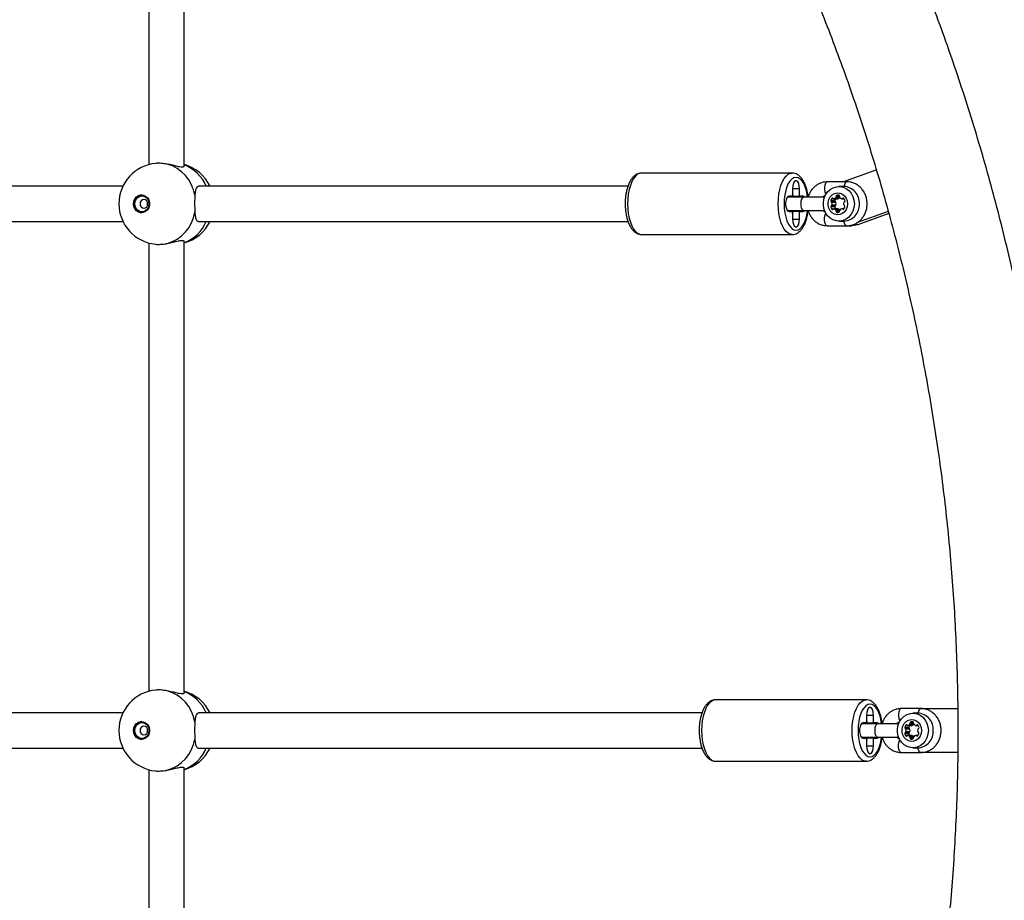
# Model space of a CAD drawing. Units: millimetres. Extents: x 89 to 4607, y 1054 to 5753.
# Drawn here: x 2631 to 3080, y 3326 to 3727 of the extents above; entities that cross this region are included whole.
import ezdxf

# ---------------------------------------------------------------- set-up
doc = ezdxf.new("R2010")
doc.units = ezdxf.units.MM

msp = doc.modelspace()

# ---------------------------------------------------------------- linework, layer by layer
at = {"color": 7, "linetype": 'Continuous', "lineweight": 25, "ltscale": 50}
for p, q in [((2705.93, 3660.26), (2705.93, 3826.87)), ((2689.93, 3821.35), (2689.93, 3661.05)), ((2982.92, 3657.19), (2914.33, 3657.19)), ((3006.04, 3653.19), (3021.26, 3658.71)), ((2678.06, 3651.19), (2489.97, 3651.19)), ((2908.16, 3651.19), (2712.56, 3651.19)), ((3007.86, 3653.19), (2998.95, 3653.19)), ((3006.5, 3651.09), (3004.22, 3651.09)), ((2983.11, 3646.69), (2981.52, 3646.69)), ((2983.11, 3650.19), (2983.11, 3646.69)), ((2983.11, 3650.19), (2986.29, 3650.19)), ((2983.53, 3646.69), (2986.29, 3646.69)), ((2986.29, 3646.69), (2986.29, 3650.19)), ((2987.88, 3646.69), (2986.29, 3646.69)), ((3004.57, 3646.54), (3002.97, 3646.54)), ((3004.29, 3647.08), (3003.25, 3647.08)), ((2988.2, 3646.19), (2980.7, 3646.19)), ((2997.71, 3646.19), (2988.2, 3646.19)), ((3002.32, 3644.63), (3000.5, 3644.63)), ((3002.6, 3644.08), (3000.78, 3644.08)), ((3002.6, 3642.29), (3000.78, 3642.29)), ((3001.58, 3645.64), (3001.02, 3645.64)), ((3002.88, 3643.77), (3001.07, 3643.77)), ((3002.88, 3642.6), (3001.07, 3642.6)), ((3001.87, 3645.51), (3003.68, 3645.51)), ((3003.79, 3645.52), (3001.97, 3645.52)), ((3004.67, 3646.1), (3002.87, 3646.1)), ((3005.67, 3645.51), (3006.62, 3645.51)), ((3006.51, 3645.64), (3005.95, 3645.64)), ((2980.7, 3640.19), (2988.2, 3640.19)), ((2981.52, 3639.69), (2983.11, 3639.69)), ((2983.11, 3639.69), (2983.11, 3636.19)), ((2986.29, 3639.69), (2983.53, 3639.69)), ((2986.29, 3636.19), (2986.29, 3639.69)), ((2986.29, 3639.69), (2987.88, 3639.69)), ((2988.2, 3640.19), (2997.71, 3640.19)), ((3002.32, 3641.74), (3000.5, 3641.74)), ((3001.58, 3640.73), (3001.02, 3640.73)), ((3003.68, 3640.86), (3001.87, 3640.86)), ((3003.79, 3640.85), (3001.97, 3640.85)), ((3004.56, 3640.27), (3002.87, 3640.27)), ((3004.53, 3639.84), (3002.97, 3639.84)), ((3003.81, 3639.29), (3003.25, 3639.29)), ((3006.57, 3640.95), (3005.62, 3640.95)), ((3006.47, 3640.82), (3005.91, 3640.82)), ((3026.73, 3639.68), (3012.29, 3634.44)), ((3026.97, 3638.78), (3012.91, 3633.67)), ((2490.1, 3635.19), (2678.06, 3635.19)), ((2712.78, 3635.19), (2908.16, 3635.19)), ((2983.11, 3636.19), (2986.29, 3636.19)), ((2998.95, 3633.19), (3007.86, 3633.19)), ((3004.22, 3635.29), (3006.5, 3635.29)), ((3007.86, 3633.19), (3010.17, 3633.19)), ((3012.91, 3633.67), (3010.67, 3633.67)), ((2914.33, 3629.19), (2982.92, 3629.19)), ((2689.93, 3625.32), (2689.93, 3421.05)), ((2705.93, 3420.26), (2705.93, 3626.24)), ((3016.63, 3417.19), (2948.04, 3417.19)), ((2678.06, 3411.19), (2489.88, 3411.19)), ((2941.86, 3411.19), (2712.65, 3411.19)), ((3016.82, 3410.19), (3016.82, 3406.69)), ((3016.82, 3410.19), (3020, 3410.19)), ((3020, 3406.69), (3020, 3410.19)), ((3041.57, 3413.19), (3032.66, 3413.19)), ((3040.2, 3411.09), (3037.93, 3411.09)), ((3041.15, 3413.19), (3058.35, 3413.19)), ((3021.91, 3406.19), (3014.41, 3406.19)), ((3016.82, 3406.69), (3015.22, 3406.69)), ((3017.24, 3406.69), (3020, 3406.69)), ((3021.59, 3406.69), (3020, 3406.69)), ((3031.42, 3406.19), (3021.91, 3406.19)), ((3036.03, 3404.63), (3034.21, 3404.63)), ((3035.29, 3405.64), (3034.73, 3405.64)), ((3035.57, 3405.51), (3037.39, 3405.51)), ((3037.49, 3405.52), (3035.67, 3405.52)), ((3038.38, 3406.1), (3036.57, 3406.1)), ((3038.27, 3406.54), (3036.67, 3406.54)), ((3037.99, 3407.08), (3036.96, 3407.08)), ((3039.38, 3405.51), (3040.33, 3405.51)), ((3040.22, 3405.64), (3039.66, 3405.64)), ((3014.41, 3400.19), (3021.91, 3400.19)), ((3021.91, 3400.19), (3031.42, 3400.19)), ((3036.03, 3401.74), (3034.21, 3401.74)), ((3036.31, 3404.08), (3034.49, 3404.08)), ((3036.31, 3402.29), (3034.49, 3402.29)), ((3035.29, 3400.73), (3034.73, 3400.73)), ((3036.59, 3403.77), (3034.77, 3403.77)), ((3036.59, 3402.6), (3034.77, 3402.6)), ((3037.39, 3400.86), (3035.57, 3400.86)), ((3037.49, 3400.85), (3035.67, 3400.85)), ((3038.27, 3400.27), (3036.57, 3400.27)), ((3038.24, 3399.84), (3036.67, 3399.84)), ((3040.28, 3400.95), (3039.33, 3400.95)), ((3040.17, 3400.82), (3039.61, 3400.82)), ((3015.22, 3399.69), (3016.82, 3399.69)), ((3016.82, 3399.69), (3016.82, 3396.19)), ((3016.82, 3396.19), (3020, 3396.19)), ((3020, 3399.69), (3017.24, 3399.69)), ((3020, 3396.19), (3020, 3399.69)), ((3020, 3399.69), (3021.59, 3399.69)), ((3037.52, 3399.29), (3036.96, 3399.29)), ((2490.1, 3395.19), (2678.06, 3395.19)), ((2712.78, 3395.19), (2941.86, 3395.19)), ((3032.66, 3393.19), (3041.57, 3393.19)), ((3037.93, 3395.29), (3040.2, 3395.29)), ((3058.36, 3393.19), (3041.15, 3393.19)), ((2948.04, 3389.19), (3016.63, 3389.19)), ((2689.93, 3385.32), (2689.93, 3181.05)), ((2705.93, 3180.26), (2705.93, 3386.21))]:
    msp.add_line(p, q, dxfattribs=at)
at = {"color": 7, "linetype": 'Continuous', "lineweight": 25, "ltscale": 50, "flags": 128}
for points in [[(2914.33, 3657.19), (2913.57, 3657.08), (2912.56, 3656.63), (2911.61, 3655.83), (2910.72, 3654.71), (2909.93, 3653.28), (2909.25, 3651.6), (2908.7, 3649.69), (2908.3, 3647.62), (2908.05, 3645.43), (2907.97, 3643.19)], [(2976.56, 3643.19), (2976.64, 3645.43), (2976.88, 3647.62), (2977.28, 3649.69), (2977.83, 3651.6), (2978.51, 3653.28), (2979.3, 3654.71), (2980.19, 3655.83), (2981.15, 3656.63), (2982.15, 3657.08), (2982.92, 3657.19)], [(2989.98, 3646.19), (2989.83, 3647.29), (2989.42, 3649.19), (2988.88, 3650.9), (2988.21, 3652.38), (2987.43, 3653.58), (2986.57, 3654.46), (2985.65, 3655), (2984.7, 3655.19), (2983.75, 3655), (2982.84, 3654.46), (2981.97, 3653.58), (2981.19, 3652.38), (2980.52, 3650.9), (2979.98, 3649.19), (2979.58, 3647.29), (2979.33, 3645.27), (2979.25, 3643.19)], [(2986.29, 3650.19), (2986.2, 3651.38), (2985.92, 3652.44), (2985.5, 3653.22), (2984.98, 3653.63), (2984.42, 3653.63), (2983.91, 3653.22), (2983.48, 3652.44), (2983.21, 3651.38), (2983.11, 3650.19)], [(3011.26, 3643.19), (3011.1, 3641.49), (3010.61, 3639.87), (3009.83, 3638.4), (3008.78, 3637.16), (3007.52, 3636.21), (3006.11, 3635.57), (3004.6, 3635.3), (3003.08, 3635.39), (3001.62, 3635.85), (3000.27, 3636.65), (2999.11, 3637.75), (2998.19, 3639.11), (2997.55, 3640.66), (2997.23, 3642.33), (2997.23, 3644.04), (2997.55, 3645.71), (2998.19, 3647.26), (2999.11, 3648.62), (3000.27, 3649.72), (3001.62, 3650.52), (3003.08, 3650.98), (3004.6, 3651.07), (3006.11, 3650.8), (3007.52, 3650.17), (3008.78, 3649.21), (3009.83, 3647.97), (3010.61, 3646.5), (3011.1, 3644.88), (3011.26, 3643.19)], [(2998.95, 3653.19), (2998.49, 3653), (2998.08, 3652.48), (2997.77, 3651.69), (2997.61, 3650.71), (2997.61, 3649.66), (2997.77, 3648.69), (2998.08, 3647.89), (2998.33, 3647.51)], [(2682.89, 3643.19), (2683.05, 3644.39), (2683.53, 3645.5), (2684.27, 3646.39), (2685.21, 3647), (2686.27, 3647.27), (2687.36, 3647.18), (2688.37, 3646.74), (2689.22, 3645.97), (2689.83, 3644.96), (2690.15, 3643.8), (2690.15, 3642.57), (2689.83, 3641.41), (2689.22, 3640.4), (2688.37, 3639.63), (2687.36, 3639.19), (2686.27, 3639.1), (2685.21, 3639.37), (2684.27, 3639.98), (2683.53, 3640.88), (2683.05, 3641.98), (2682.89, 3643.19)], [(2683.56, 3643.19), (2683.71, 3644.31), (2684.17, 3645.32), (2684.89, 3646.12), (2685.79, 3646.64), (2686.79, 3646.82), (2687.79, 3646.64), (2688.69, 3646.12), (2689.41, 3645.32), (2689.86, 3644.31), (2690.02, 3643.19), (2689.86, 3642.06), (2689.41, 3641.05), (2688.69, 3640.25), (2687.79, 3639.73), (2686.79, 3639.55), (2685.79, 3639.73), (2684.89, 3640.25), (2684.17, 3641.05), (2683.71, 3642.06), (2683.56, 3643.19)], [(2981.52, 3646.69), (2980.97, 3646.47), (2980.5, 3645.87), (2980.14, 3644.94), (2979.95, 3643.79), (2979.95, 3642.58), (2980.14, 3641.44), (2980.5, 3640.5), (2980.97, 3639.9), (2981.52, 3639.69)], [(2988.7, 3646.19), (2988.43, 3646.47), (2987.88, 3646.69)], [(3008.22, 3643.19), (3008.06, 3641.84), (3007.57, 3640.59), (3006.81, 3639.53), (3005.82, 3638.75), (3004.67, 3638.29), (3003.46, 3638.2), (3002.28, 3638.47), (3001.2, 3639.1), (3000.31, 3640.03), (2999.68, 3641.19), (2999.36, 3642.5), (2999.36, 3643.87), (2999.68, 3645.18), (3000.31, 3646.34), (3001.2, 3647.27), (3002.28, 3647.9), (3003.46, 3648.17), (3004.67, 3648.08), (3005.82, 3647.63), (3006.81, 3646.84), (3007.57, 3645.78), (3008.06, 3644.53), (3008.22, 3643.19)], [(2685.86, 3643.19), (2686, 3642.42), (2686.38, 3641.77), (2686.96, 3641.34), (2687.64, 3641.19), (2688.32, 3641.34), (2688.9, 3641.77), (2689.29, 3642.42), (2689.42, 3643.19), (2689.29, 3643.95), (2688.9, 3644.6), (2688.32, 3645.03), (2687.64, 3645.19), (2686.96, 3645.03), (2686.38, 3644.6), (2686, 3643.95), (2685.86, 3643.19)], [(2689.26, 3644.02), (2689.23, 3643.95), (2689.1, 3643.19)], [(2689.1, 3643.19), (2689.23, 3642.42), (2689.26, 3642.35)], [(2907.97, 3643.19), (2908.05, 3640.94), (2908.3, 3638.75), (2908.7, 3636.68), (2909.25, 3634.78), (2909.93, 3633.09), (2910.72, 3631.66), (2911.61, 3630.54), (2912.56, 3629.74), (2913.57, 3629.29), (2914.33, 3629.19)], [(2982.87, 3629.19), (2982.15, 3629.29), (2981.15, 3629.74), (2980.19, 3630.54), (2979.3, 3631.66), (2978.51, 3633.09), (2977.83, 3634.78), (2977.28, 3636.68), (2976.88, 3638.75), (2976.64, 3640.94), (2976.56, 3643.19)], [(2979.25, 3643.19), (2979.33, 3641.1), (2979.58, 3639.08), (2979.98, 3637.19), (2980.52, 3635.47), (2981.19, 3633.99), (2981.97, 3632.79), (2982.84, 3631.91), (2983.75, 3631.37), (2984.7, 3631.19), (2985.65, 3631.37), (2986.57, 3631.91), (2987.43, 3632.79), (2988.21, 3633.99), (2988.88, 3635.47), (2989.42, 3637.19), (2989.83, 3639.08), (2989.98, 3640.19)], [(3003.79, 3645.52), (3003.74, 3645.51), (3003.68, 3645.51)], [(2987.88, 3639.69), (2988.43, 3639.9), (2988.7, 3640.19)], [(2998.95, 3633.19), (2998.49, 3633.37), (2998.08, 3633.89), (2997.77, 3634.69), (2997.61, 3635.66), (2997.61, 3636.71), (2997.77, 3637.69), (2998.08, 3638.48), (2998.33, 3638.86)], [(3003.68, 3640.86), (3003.74, 3640.86), (3003.79, 3640.85)], [(2983.11, 3636.19), (2983.21, 3634.99), (2983.48, 3633.94), (2983.91, 3633.15), (2984.42, 3632.74), (2984.98, 3632.74), (2985.5, 3633.15), (2985.92, 3633.94), (2986.2, 3634.99), (2986.29, 3636.19)], [(3007.86, 3633.19), (3007.39, 3633.37), (3006.98, 3633.89), (3006.68, 3634.69), (3006.56, 3635.29)], [(3012.91, 3633.67), (3011.2, 3633.25), (3010.17, 3633.19)], [(2948.04, 3417.19), (2947.27, 3417.08), (2946.27, 3416.63), (2945.31, 3415.83), (2944.42, 3414.71), (2943.63, 3413.28), (2942.95, 3411.6), (2942.4, 3409.69), (2942, 3407.62), (2941.76, 3405.43), (2941.68, 3403.19)], [(3010.26, 3403.19), (3010.34, 3405.43), (3010.59, 3407.62), (3010.99, 3409.69), (3011.54, 3411.6), (3012.22, 3413.28), (3013.01, 3414.71), (3013.9, 3415.83), (3014.85, 3416.63), (3015.86, 3417.08), (3016.63, 3417.19)], [(3023.69, 3406.19), (3023.53, 3407.29), (3023.13, 3409.19), (3022.59, 3410.9), (3021.91, 3412.38), (3021.13, 3413.58), (3020.27, 3414.46), (3019.35, 3415), (3018.41, 3415.19), (3017.46, 3415), (3016.54, 3414.46), (3015.68, 3413.58), (3014.9, 3412.38), (3014.23, 3410.9), (3013.68, 3409.19), (3013.28, 3407.29), (3013.03, 3405.27), (3012.95, 3403.19)], [(3020, 3410.19), (3019.9, 3411.38), (3019.63, 3412.44), (3019.2, 3413.22), (3018.68, 3413.63), (3018.13, 3413.63), (3017.61, 3413.22), (3017.19, 3412.44), (3016.91, 3411.38), (3016.82, 3410.19)], [(3044.97, 3403.19), (3044.8, 3401.49), (3044.32, 3399.87), (3043.53, 3398.4), (3042.48, 3397.16), (3041.23, 3396.21), (3039.81, 3395.57), (3038.31, 3395.3), (3036.79, 3395.39), (3035.32, 3395.85), (3033.98, 3396.65), (3032.82, 3397.75), (3031.9, 3399.11), (3031.26, 3400.66), (3030.93, 3402.33), (3030.93, 3404.04), (3031.26, 3405.71), (3031.9, 3407.26), (3032.82, 3408.62), (3033.98, 3409.72), (3035.32, 3410.52), (3036.79, 3410.98), (3038.31, 3411.07), (3039.81, 3410.8), (3041.23, 3410.17), (3042.48, 3409.21), (3043.53, 3407.97), (3044.32, 3406.5), (3044.8, 3404.88), (3044.97, 3403.19)], [(3032.66, 3413.19), (3032.19, 3413), (3031.78, 3412.48), (3031.48, 3411.69), (3031.32, 3410.71), (3031.32, 3409.66), (3031.48, 3408.69), (3031.78, 3407.89), (3032.04, 3407.51)], [(2682.89, 3403.19), (2683.05, 3404.39), (2683.53, 3405.5), (2684.27, 3406.39), (2685.21, 3407), (2686.27, 3407.27), (2687.36, 3407.18), (2688.37, 3406.74), (2689.22, 3405.97), (2689.83, 3404.96), (2690.15, 3403.8), (2690.15, 3402.57), (2689.83, 3401.41), (2689.22, 3400.4), (2688.37, 3399.63), (2687.36, 3399.19), (2686.27, 3399.1), (2685.21, 3399.37), (2684.27, 3399.98), (2683.53, 3400.88), (2683.05, 3401.98), (2682.89, 3403.19)], [(2683.56, 3403.19), (2683.71, 3404.31), (2684.17, 3405.32), (2684.89, 3406.12), (2685.79, 3406.64), (2686.79, 3406.82), (2687.79, 3406.64), (2688.69, 3406.12), (2689.41, 3405.32), (2689.86, 3404.31), (2690.02, 3403.19), (2689.86, 3402.06), (2689.41, 3401.05), (2688.69, 3400.25), (2687.79, 3399.73), (2686.79, 3399.55), (2685.79, 3399.73), (2684.89, 3400.25), (2684.17, 3401.05), (2683.71, 3402.06), (2683.56, 3403.19)], [(2685.86, 3403.19), (2686, 3402.42), (2686.38, 3401.77), (2686.96, 3401.34), (2687.64, 3401.19), (2688.32, 3401.34), (2688.9, 3401.77), (2689.29, 3402.42), (2689.42, 3403.19), (2689.29, 3403.95), (2688.9, 3404.6), (2688.32, 3405.03), (2687.64, 3405.19), (2686.96, 3405.03), (2686.38, 3404.6), (2686, 3403.95), (2685.86, 3403.19)], [(3015.22, 3406.69), (3014.68, 3406.47), (3014.2, 3405.87), (3013.85, 3404.94), (3013.66, 3403.79), (3013.66, 3402.58), (3013.85, 3401.44), (3014.2, 3400.5), (3014.68, 3399.9), (3015.22, 3399.69)], [(3022.41, 3406.19), (3022.13, 3406.47), (3021.59, 3406.69)], [(3041.93, 3403.19), (3041.76, 3401.84), (3041.28, 3400.59), (3040.51, 3399.53), (3039.52, 3398.75), (3038.38, 3398.29), (3037.17, 3398.2), (3035.98, 3398.47), (3034.91, 3399.1), (3034.02, 3400.03), (3033.39, 3401.19), (3033.06, 3402.5), (3033.06, 3403.87), (3033.39, 3405.18), (3034.02, 3406.34), (3034.91, 3407.27), (3035.98, 3407.9), (3037.17, 3408.17), (3038.38, 3408.08), (3039.52, 3407.63), (3040.51, 3406.84), (3041.28, 3405.78), (3041.76, 3404.53), (3041.93, 3403.19)], [(3037.49, 3405.52), (3037.44, 3405.51), (3037.39, 3405.51)], [(2689.26, 3404.02), (2689.23, 3403.95), (2689.1, 3403.19)], [(2689.1, 3403.19), (2689.23, 3402.42), (2689.26, 3402.35)], [(2941.68, 3403.19), (2941.76, 3400.94), (2942, 3398.75), (2942.4, 3396.68), (2942.95, 3394.78), (2943.63, 3393.09), (2944.42, 3391.66), (2945.31, 3390.54), (2946.27, 3389.74), (2947.27, 3389.29), (2948.04, 3389.19)], [(3016.58, 3389.19), (3015.86, 3389.29), (3014.85, 3389.74), (3013.9, 3390.54), (3013.01, 3391.66), (3012.22, 3393.09), (3011.54, 3394.78), (3010.99, 3396.68), (3010.59, 3398.75), (3010.34, 3400.94), (3010.26, 3403.19)], [(3012.95, 3403.19), (3013.03, 3401.1), (3013.28, 3399.08), (3013.68, 3397.19), (3014.23, 3395.47), (3014.9, 3393.99), (3015.68, 3392.79), (3016.54, 3391.91), (3017.46, 3391.37), (3018.41, 3391.19), (3019.35, 3391.37), (3020.27, 3391.91), (3021.13, 3392.79), (3021.91, 3393.99), (3022.59, 3395.47), (3023.13, 3397.19), (3023.53, 3399.08), (3023.69, 3400.19)], [(3021.59, 3399.69), (3022.13, 3399.9), (3022.41, 3400.19)], [(3037.39, 3400.86), (3037.44, 3400.86), (3037.49, 3400.85)], [(3016.82, 3396.19), (3016.91, 3394.99), (3017.19, 3393.94), (3017.61, 3393.15), (3018.13, 3392.74), (3018.68, 3392.74), (3019.2, 3393.15), (3019.63, 3393.94), (3019.9, 3394.99), (3020, 3396.19)], [(3032.66, 3393.19), (3032.19, 3393.37), (3031.78, 3393.89), (3031.48, 3394.69), (3031.32, 3395.66), (3031.32, 3396.71), (3031.48, 3397.69), (3031.78, 3398.48), (3032.04, 3398.86)], [(3041.57, 3393.19), (3041.1, 3393.37), (3040.69, 3393.89), (3040.38, 3394.69), (3040.26, 3395.29)]]:
    msp.add_lwpolyline(points, dxfattribs=at)
at = {"color": 7, "linetype": 'Continuous', "lineweight": 25, "ltscale": 2500}
for centre, radius, start, end in [((2694.74, 3643.19), 18.5, 95.3912, 180), ((2693.47, 3644.32), 17.6, 8.9509, 74.4335), ((2701.11, 3643.19), 18.5, 25.622, 74.9037), ((2699.93, 3644.62), 17.33, 22.269, 69.7536), ((3006.09, 3643.64), 7.46, 356.5259, 86.8585), ((2687.01, 3643.42), 3.88, 95.0273, 183.4973), ((3002.5, 3646.42), 0.483, 319.3067, 13.8461), ((3003.41, 3646.66), 0.453, 110.1078, 195.4624), ((3003.77, 3645.36), 1.79, 73.1969, 106.8031), ((3004.13, 3646.66), 0.453, 344.5376, 69.8922), ((3005.04, 3646.42), 0.483, 166.1539, 220.6933), ((2694.74, 3643.19), 18.5, 180, 264.3458), ((2687.01, 3642.95), 3.88, 176.5027, 264.9727), ((3000.94, 3644.51), 0.453, 164.5376, 249.8922), ((3000.94, 3641.86), 0.453, 110.1078, 195.4624), ((3002.77, 3644.1), 2.33, 138.6806, 166.8896), ((3000.65, 3643.68), 0.424, 11.8577, 71.5267), ((3000.65, 3642.69), 0.424, 288.4733, 348.1423), ((3001.3, 3645.4), 0.369, 40.398, 139.602), ((2998.62, 3643.19), 2.52, 346.6156, 13.3844), ((3001.87, 3645.88), 0.369, 220.3842, 286.1309), ((3001.39, 3647.4), 1.97, 287.1521, 318.749), ((3002.76, 3644.51), 0.453, 164.5376, 249.8922), ((3002.76, 3641.86), 0.453, 110.1078, 195.4624), ((3004.62, 3644.09), 2.36, 143.0452, 166.7642), ((3002.47, 3643.68), 0.424, 11.8577, 71.5267), ((3002.47, 3642.69), 0.424, 288.4733, 348.1423), ((3000.44, 3643.19), 2.52, 346.6156, 13.3844), ((3003.21, 3647.4), 1.97, 287.1521, 318.749), ((3006.15, 3647.4), 1.97, 221.251, 252.8479), ((3005.67, 3645.88), 0.369, 253.8691, 319.6158), ((3006.23, 3645.4), 0.369, 40.398, 139.602), ((3008.9, 3643.12), 2.52, 165.0888, 189.8245), ((3006.84, 3642.78), 0.424, 191.8577, 251.5267), ((3006.89, 3643.68), 0.424, 108.4733, 168.1423), ((3006.09, 3642.73), 7.46, 273.1415, 3.4741), ((3004.77, 3644.1), 2.33, 13.1104, 41.3194), ((3006.55, 3641.95), 0.453, 344.5376, 69.8922), ((3006.6, 3644.51), 0.453, 290.1078, 15.4624), ((2693.47, 3642.05), 17.6, 285.5665, 351.0491), ((3002.77, 3642.27), 2.33, 193.1104, 221.3194), ((3001.3, 3640.97), 0.369, 220.398, 319.602), ((3001.87, 3640.49), 0.369, 73.8691, 139.6158), ((3001.39, 3638.97), 1.97, 41.251, 72.8479), ((3004.61, 3642.28), 2.35, 193.1668, 217.0238), ((3002.5, 3639.95), 0.483, 346.1539, 40.6933), ((3003.41, 3639.71), 0.453, 164.5376, 249.8922), ((3003.53, 3641.72), 2.45, 263.3869, 286.8059), ((3003.21, 3638.98), 1.96, 44.1888, 72.8905), ((3004.08, 3639.8), 0.453, 290.1078, 15.4624), ((3004.99, 3640.04), 0.483, 139.3067, 193.8461), ((3006.1, 3639.06), 1.97, 107.1521, 138.749), ((3005.62, 3640.58), 0.369, 40.3842, 106.1309), ((3006.19, 3641.06), 0.369, 220.398, 319.602), ((3004.72, 3642.36), 2.33, 318.6806, 346.8896), ((2701.11, 3643.19), 18.5, 285.0963, 334.378), ((2700.12, 3641.55), 17.08, 289.8707, 338.1067), ((2694.74, 3403.19), 18.5, 95.3912, 180), ((2693.47, 3404.32), 17.6, 8.9509, 74.4335), ((2701.11, 3403.19), 18.5, 25.622, 74.9037), ((2699.93, 3404.62), 17.33, 22.269, 69.7536), ((3039.79, 3403.64), 7.46, 356.5259, 86.8585), ((2687.01, 3403.42), 3.88, 95.0273, 183.4973), ((3034.65, 3404.51), 0.453, 164.5376, 249.8922), ((3036.48, 3404.1), 2.33, 138.6806, 166.8896), ((3035.01, 3405.4), 0.369, 40.398, 139.602), ((3035.57, 3405.88), 0.369, 220.3842, 286.1309), ((3035.09, 3407.4), 1.97, 287.1521, 318.749), ((3036.46, 3404.51), 0.453, 164.5376, 249.8922), ((3038.32, 3404.09), 2.36, 143.0452, 166.7642), ((3036.21, 3406.42), 0.483, 319.3067, 13.8461), ((3037.11, 3406.66), 0.453, 110.1078, 195.4624), ((3037.47, 3405.36), 1.79, 73.1969, 106.8031), ((3036.91, 3407.4), 1.97, 287.1521, 318.749), ((3037.84, 3406.66), 0.453, 344.5376, 69.8922), ((3038.74, 3406.42), 0.483, 166.1539, 220.6933), ((3039.86, 3407.4), 1.97, 221.251, 252.8479), ((3039.38, 3405.88), 0.369, 253.8691, 319.6158), ((3039.94, 3405.4), 0.369, 40.398, 139.602), ((3038.47, 3404.1), 2.33, 13.1104, 41.3194), ((3040.3, 3404.51), 0.453, 290.1078, 15.4624), ((2694.74, 3403.19), 18.5, 180, 264.3458), ((2687.01, 3402.95), 3.88, 176.5027, 264.9727), ((3034.65, 3401.86), 0.453, 110.1078, 195.4624), ((3036.48, 3402.27), 2.33, 193.1104, 221.3194), ((3034.36, 3403.68), 0.424, 11.8577, 71.5267), ((3034.36, 3402.69), 0.424, 288.4733, 348.1423), ((3035.01, 3400.97), 0.369, 220.398, 319.602), ((3032.32, 3403.19), 2.52, 346.6156, 13.3844), ((3035.57, 3400.49), 0.369, 73.8691, 139.6158), ((3035.09, 3398.97), 1.97, 41.251, 72.8479), ((3036.46, 3401.86), 0.453, 110.1078, 195.4624), ((3038.31, 3402.28), 2.35, 193.1668, 217.0238), ((3036.17, 3403.68), 0.424, 11.8577, 71.5267), ((3036.17, 3402.69), 0.424, 288.4733, 348.1423), ((3036.21, 3399.95), 0.483, 346.1539, 40.6933), ((3034.14, 3403.19), 2.52, 346.6156, 13.3844), ((3037.11, 3399.71), 0.453, 164.5376, 249.8922), ((3036.92, 3398.98), 1.96, 44.1888, 72.8905), ((3037.79, 3399.8), 0.453, 290.1078, 15.4624), ((3038.7, 3400.04), 0.483, 139.3067, 193.8461), ((3039.81, 3399.06), 1.97, 107.1521, 138.749), ((3039.33, 3400.58), 0.369, 40.3842, 106.1309), ((3039.89, 3401.06), 0.369, 220.398, 319.602), ((3042.61, 3403.12), 2.52, 165.0888, 189.8245), ((3040.55, 3402.78), 0.424, 191.8577, 251.5267), ((3038.43, 3402.36), 2.33, 318.6806, 346.8896), ((3040.59, 3403.68), 0.424, 108.4733, 168.1423), ((3039.79, 3402.73), 7.46, 273.1415, 3.4741), ((3040.26, 3401.95), 0.453, 344.5376, 69.8922), ((2693.47, 3402.05), 17.6, 285.5665, 351.0491), ((3037.24, 3401.72), 2.45, 263.3869, 286.8059), ((2701.11, 3403.19), 18.5, 285.0963, 334.378), ((2700.12, 3401.55), 17.08, 289.8707, 338.1067)]:
    msp.add_arc(centre, radius, start, end, dxfattribs=at)
at = {"color": 7, "linetype": 'Continuous', "lineweight": 25, "ltscale": 50}
for points, knots in [([(1519.94, 1217.17), (1531.09, 1212.62), (1553.44, 1203.7), (1598.51, 1186.56), (1655.47, 1166.49), (1724.73, 1144.63), (1818.18, 1118.5), (1936.86, 1091.6), (2081.52, 1068.86), (2227.65, 1055.85), (2423.38, 1051.65), (2667.67, 1071.16), (2953.76, 1133.35), (3226.86, 1232.05), (3481.97, 1363.96), (3715.2, 1525.1), (3923.76, 1711.25), (4105.83, 1918.24), (4260.37, 2142.16), (4386.87, 2379.46), (4485.16, 2626.94), (4578.62, 2966.7), (4625.24, 3403.19), (4578.62, 3839.67), (4485.16, 4179.43), (4386.87, 4426.91), (4260.37, 4664.21), (4105.83, 4888.13), (3923.76, 5095.12), (3715.2, 5281.27), (3481.97, 5442.41), (3226.86, 5574.32), (2953.76, 5673.02), (2667.67, 5735.21), (2423.38, 5754.72), (2227.65, 5750.52), (2081.52, 5737.51), (1936.86, 5714.77), (1818.18, 5687.87), (1724.73, 5661.74), (1655.47, 5639.88), (1598.51, 5619.81), (1553.44, 5602.67), (1531.09, 5593.75), (1519.94, 5589.2)], [2.792527, 2.792527, 2.792527, 2.792527, 2.807526, 2.822525, 2.852522, 2.88252, 2.912518, 2.972514, 3.03251, 3.092505, 3.152501, 3.272492, 3.392484, 3.512475, 3.632467, 3.752458, 3.872449, 3.992441, 4.112432, 4.232423, 4.352415, 4.472406, 4.712389, 4.952372, 5.072363, 5.192355, 5.312346, 5.432337, 5.552329, 5.67232, 5.792311, 5.912303, 6.032294, 6.152286, 6.272277, 6.332273, 6.392268, 6.452264, 6.51226, 6.542258, 6.572255, 6.602253, 6.617252, 6.632251, 6.632251, 6.632251, 6.632251]), ([(2087.28, 2605.58), (2089.74, 2604.59), (2096.78, 2601.74), (2108.5, 2597.26), (2122.44, 2592.24), (2136.47, 2587.53), (2150.58, 2583.12), (2164.76, 2579.02), (2179.01, 2575.22), (2193.32, 2571.74), (2207.68, 2568.56), (2222.1, 2565.69), (2236.57, 2563.14), (2251.08, 2560.9), (2265.62, 2558.97), (2280.19, 2557.35), (2294.79, 2556.05), (2309.4, 2555.07), (2324.04, 2554.4), (2338.68, 2554.04), (2353.32, 2554.01), (2367.96, 2554.28), (2382.59, 2554.88), (2397.21, 2555.79), (2411.81, 2557.01), (2426.39, 2558.55), (2440.94, 2560.41), (2455.45, 2562.57), (2469.93, 2565.05), (2484.36, 2567.84), (2498.73, 2570.95), (2513.05, 2574.36), (2527.32, 2578.08), (2541.51, 2582.11), (2555.63, 2586.44), (2569.68, 2591.08), (2583.64, 2596.02), (2597.51, 2601.26), (2611.3, 2606.8), (2624.98, 2612.63), (2638.56, 2618.76), (2652.04, 2625.18), (2665.4, 2631.89), (2678.64, 2638.89), (2691.76, 2646.18), (2704.75, 2653.74), (2717.61, 2661.59), (2730.34, 2669.71), (2742.92, 2678.1), (2755.35, 2686.77), (2767.63, 2695.7), (2779.76, 2704.9), (2791.72, 2714.35), (2803.52, 2724.07), (2815.15, 2734.03), (2826.61, 2744.25), (2837.89, 2754.71), (2848.98, 2765.42), (2859.89, 2776.36), (2870.61, 2787.53), (2881.13, 2798.94), (2891.46, 2810.57), (2901.58, 2822.42), (2911.5, 2834.49), (2921.2, 2846.77), (2930.7, 2859.26), (2939.97, 2871.95), (2949.03, 2884.84), (2957.86, 2897.92), (2966.46, 2911.19), (2974.83, 2924.64), (2982.97, 2938.28), (2990.88, 2952.08), (2998.54, 2966.06), (3005.96, 2980.19), (3013.13, 2994.49), (3020.06, 3008.94), (3026.74, 3023.53), (3033.16, 3038.27), (3039.33, 3053.14), (3045.24, 3068.14), (3050.89, 3083.27), (3056.27, 3098.51), (3061.4, 3113.88), (3066.26, 3129.34), (3070.85, 3144.91), (3075.17, 3160.58), (3079.22, 3176.34), (3082.99, 3192.18), (3086.5, 3208.1), (3089.72, 3224.09), (3092.68, 3240.15), (3095.35, 3256.27), (3097.74, 3272.44), (3099.86, 3288.67), (3101.7, 3304.93), (3103.25, 3321.24), (3104.52, 3337.57), (3105.51, 3353.93), (3106.22, 3370.31), (3106.65, 3386.69), (3106.79, 3403.09), (3106.65, 3419.48), (3106.23, 3435.87), (3105.52, 3452.25), (3104.54, 3468.61), (3103.27, 3484.94), (3101.72, 3501.25), (3099.88, 3517.51), (3097.77, 3533.74), (3095.38, 3549.92), (3092.71, 3566.04), (3089.76, 3582.1), (3086.53, 3598.09), (3083.03, 3614.02), (3079.26, 3629.86), (3075.21, 3645.62), (3070.9, 3661.29), (3066.31, 3676.86), (3061.45, 3692.33), (3056.33, 3707.69), (3050.94, 3722.94), (3045.3, 3738.07), (3039.39, 3753.08), (3033.22, 3767.96), (3026.8, 3782.7), (3020.13, 3797.29), (3013.2, 3811.75), (3006.03, 3826.04), (2998.61, 3840.19), (2990.94, 3854.16), (2983.04, 3867.97), (2974.9, 3881.61), (2966.53, 3895.07), (2957.93, 3908.35), (2949.1, 3921.43), (2940.04, 3934.33), (2930.77, 3947.02), (2921.27, 3959.51), (2911.56, 3971.8), (2901.65, 3983.87), (2891.52, 3995.73), (2881.2, 4007.36), (2870.67, 4018.77), (2859.95, 4029.95), (2849.04, 4040.9), (2837.94, 4051.61), (2826.66, 4062.07), (2815.2, 4072.3), (2803.57, 4082.27), (2791.76, 4091.98), (2779.8, 4101.44), (2767.67, 4110.64), (2755.38, 4119.58), (2742.94, 4128.25), (2730.36, 4136.65), (2717.63, 4144.77), (2704.77, 4152.62), (2691.77, 4160.19), (2678.65, 4167.47), (2665.4, 4174.48), (2652.04, 4181.19), (2638.56, 4187.61), (2624.97, 4193.74), (2611.28, 4199.58), (2597.5, 4205.12), (2583.62, 4210.36), (2569.65, 4215.3), (2555.6, 4219.94), (2541.48, 4224.27), (2527.28, 4228.3), (2513.02, 4232.02), (2498.69, 4235.43), (2484.31, 4238.54), (2469.88, 4241.33), (2455.4, 4243.81), (2440.89, 4245.97), (2426.34, 4247.83), (2411.76, 4249.36), (2397.16, 4250.59), (2382.53, 4251.5), (2367.9, 4252.09), (2353.26, 4252.37), (2338.62, 4252.33), (2323.98, 4251.97), (2309.35, 4251.3), (2294.73, 4250.32), (2280.14, 4249.01), (2265.56, 4247.4), (2251.02, 4245.47), (2236.52, 4243.23), (2222.06, 4240.67), (2207.64, 4237.8), (2193.27, 4234.62), (2178.97, 4231.14), (2164.72, 4227.34), (2150.55, 4223.24), (2136.44, 4218.83), (2122.42, 4214.12), (2108.48, 4209.11), (2096.77, 4204.63), (2089.73, 4201.78), (2087.28, 4200.79)], [0, 0, 0, 0, 0.0026846, 0.0077013, 0.0127176, 0.0177334, 0.0227488, 0.0277638, 0.0327783, 0.0377925, 0.0428063, 0.0478197, 0.0528328, 0.0578456, 0.0628582, 0.0678705, 0.0728826, 0.0778945, 0.0829064, 0.0879181, 0.0929297, 0.0979414, 0.102953, 0.1079646, 0.1129763, 0.1179881, 0.1230001, 0.1280122, 0.1330245, 0.138037, 0.1430498, 0.1480629, 0.1530763, 0.15809, 0.1631041, 0.1681186, 0.1731335, 0.1781488, 0.1831646, 0.1881809, 0.1931976, 0.1982148, 0.2032325, 0.2082508, 0.2132696, 0.2182889, 0.2233087, 0.228329, 0.2333499, 0.2383714, 0.2433933, 0.2484158, 0.2534388, 0.2584623, 0.2634863, 0.2685109, 0.2735359, 0.2785614, 0.2835873, 0.2886137, 0.2936406, 0.2986679, 0.3036956, 0.3087238, 0.3137523, 0.3187812, 0.3238105, 0.3288401, 0.3338701, 0.3389003, 0.3439309, 0.3489618, 0.353993, 0.3590244, 0.3640562, 0.3690881, 0.3741203, 0.3791527, 0.3841853, 0.3892181, 0.3942511, 0.3992842, 0.4043175, 0.409351, 0.4143846, 0.4194184, 0.4244523, 0.4294863, 0.4345204, 0.4395546, 0.4445889, 0.4496233, 0.4546578, 0.4596923, 0.4647269, 0.4697616, 0.4747963, 0.479831, 0.4848658, 0.4899007, 0.4949355, 0.4999704, 0.5050053, 0.5100402, 0.5150751, 0.5201101, 0.525145, 0.5301799, 0.5352147, 0.5402496, 0.5452844, 0.5503192, 0.5553539, 0.5603886, 0.5654232, 0.5704577, 0.5754922, 0.5805266, 0.5855609, 0.5905951, 0.5956292, 0.6006632, 0.6056971, 0.6107308, 0.6157644, 0.6207978, 0.625831, 0.6308641, 0.6358969, 0.6409296, 0.6459621, 0.6509943, 0.6560262, 0.661058, 0.6660894, 0.6711206, 0.6761514, 0.681182, 0.6862122, 0.691242, 0.6962715, 0.7013007, 0.7063294, 0.7113578, 0.7163857, 0.7214132, 0.7264403, 0.7314668, 0.736493, 0.7415186, 0.7465438, 0.7515684, 0.7565926, 0.7616162, 0.7666393, 0.7716618, 0.7766838, 0.7817053, 0.7867262, 0.7917466, 0.7967665, 0.8017858, 0.8068045, 0.8118228, 0.8168405, 0.8218577, 0.8268744, 0.8318906, 0.8369064, 0.8419216, 0.8469365, 0.8519509, 0.856965, 0.8619787, 0.866992, 0.8720051, 0.8770178, 0.8820303, 0.8870426, 0.8920546, 0.8970666, 0.9020783, 0.90709, 0.9121017, 0.9171133, 0.9221249, 0.9271366, 0.9321483, 0.9371602, 0.9421721, 0.9471843, 0.9521966, 0.9572092, 0.9622221, 0.9672352, 0.9722487, 0.9772625, 0.9822767, 0.9872913, 0.9923063, 0.9973217, 1, 1, 1, 1]), ([(2105.55, 4156.08), (2107.84, 4157), (2114.55, 4159.72), (2125.76, 4164), (2139.2, 4168.82), (2152.73, 4173.34), (2166.33, 4177.55), (2180.01, 4181.45), (2193.75, 4185.05), (2207.55, 4188.35), (2221.41, 4191.33), (2235.32, 4194), (2249.27, 4196.36), (2263.26, 4198.41), (2277.29, 4200.14), (2291.34, 4201.56), (2305.42, 4202.67), (2319.52, 4203.46), (2333.62, 4203.93), (2347.73, 4204.09), (2361.84, 4203.93), (2375.95, 4203.46), (2390.04, 4202.67), (2404.12, 4201.56), (2418.18, 4200.14), (2432.21, 4198.41), (2446.2, 4196.36), (2460.16, 4194), (2474.07, 4191.33), (2487.93, 4188.35), (2501.74, 4185.06), (2515.48, 4181.46), (2529.16, 4177.55), (2542.76, 4173.34), (2556.29, 4168.82), (2569.74, 4164), (2583.1, 4158.88), (2596.36, 4153.47), (2609.53, 4147.76), (2622.6, 4141.76), (2635.55, 4135.46), (2648.39, 4128.88), (2661.11, 4122.01), (2673.71, 4114.86), (2686.18, 4107.43), (2698.52, 4099.72), (2710.72, 4091.73), (2722.77, 4083.48), (2734.68, 4074.96), (2746.43, 4066.17), (2758.03, 4057.13), (2769.46, 4047.82), (2780.73, 4038.26), (2791.83, 4028.46), (2802.75, 4018.4), (2813.49, 4008.11), (2824.05, 3997.58), (2834.42, 3986.81), (2844.6, 3975.81), (2854.59, 3964.59), (2864.37, 3953.15), (2873.95, 3941.49), (2883.33, 3929.62), (2892.49, 3917.55), (2901.44, 3905.27), (2910.17, 3892.79), (2918.68, 3880.12), (2926.97, 3867.26), (2935.03, 3854.23), (2942.85, 3841.01), (2950.44, 3827.62), (2957.8, 3814.06), (2964.91, 3800.35), (2971.79, 3786.47), (2978.41, 3772.45), (2984.79, 3758.28), (2990.92, 3743.97), (2996.79, 3729.52), (3002.41, 3714.95), (3007.77, 3700.26), (3012.87, 3685.44), (3017.71, 3670.52), (3022.29, 3655.49), (3026.6, 3640.36), (3030.64, 3625.14), (3034.41, 3609.83), (3037.92, 3594.45), (3041.15, 3578.98), (3044.11, 3563.45), (3046.8, 3547.85), (3049.21, 3532.19), (3051.34, 3516.49), (3053.2, 3500.74), (3054.78, 3484.95), (3056.08, 3469.13), (3057.1, 3453.28), (3057.84, 3437.42), (3058.3, 3421.54), (3058.49, 3405.65), (3058.39, 3389.76), (3058.01, 3373.88), (3057.36, 3358.01), (3056.42, 3342.16), (3055.21, 3326.33), (3053.72, 3310.53), (3051.95, 3294.77), (3049.9, 3279.05), (3047.57, 3263.38), (3044.97, 3247.77), (3042.1, 3232.21), (3038.95, 3216.73), (3035.53, 3201.31), (3031.84, 3185.98), (3027.88, 3170.73), (3023.66, 3155.58), (3019.16, 3140.52), (3014.41, 3125.57), (3009.39, 3110.72), (3004.11, 3095.99), (2998.57, 3081.38), (2992.78, 3066.9), (2986.73, 3052.55), (2980.43, 3038.34), (2973.88, 3024.27), (2967.09, 3010.35), (2960.05, 2996.58), (2952.77, 2982.98), (2945.26, 2969.54), (2937.51, 2956.27), (2929.52, 2943.18), (2921.31, 2930.27), (2912.87, 2917.54), (2904.21, 2905.01), (2895.33, 2892.67), (2886.24, 2880.53), (2876.93, 2868.6), (2867.42, 2856.88), (2857.7, 2845.37), (2847.78, 2834.08), (2837.67, 2823.02), (2827.36, 2812.18), (2816.86, 2801.58), (2806.18, 2791.21), (2795.32, 2781.08), (2784.28, 2771.2), (2773.07, 2761.57), (2761.69, 2752.19), (2750.15, 2743.06), (2738.45, 2734.19), (2726.6, 2725.59), (2714.59, 2717.25), (2702.45, 2709.19), (2690.16, 2701.39), (2677.74, 2693.87), (2665.18, 2686.63), (2652.51, 2679.68), (2639.71, 2673), (2626.79, 2666.62), (2613.77, 2660.52), (2600.64, 2654.72), (2587.41, 2649.21), (2574.08, 2644), (2560.67, 2639.08), (2547.17, 2634.47), (2533.59, 2630.16), (2519.94, 2626.15), (2506.22, 2622.45), (2492.44, 2619.06), (2478.6, 2615.98), (2464.7, 2613.21), (2450.76, 2610.74), (2436.78, 2608.6), (2422.77, 2606.76), (2408.72, 2605.24), (2394.65, 2604.03), (2380.56, 2603.14), (2366.46, 2602.56), (2352.35, 2602.3), (2338.24, 2602.35), (2324.13, 2602.73), (2310.03, 2603.41), (2295.95, 2604.41), (2281.88, 2605.73), (2267.84, 2607.36), (2253.84, 2609.31), (2239.87, 2611.57), (2225.94, 2614.14), (2212.07, 2617.02), (2198.24, 2620.21), (2184.48, 2623.71), (2170.78, 2627.52), (2157.15, 2631.63), (2143.59, 2636.05), (2130.12, 2640.77), (2117.43, 2645.51), (2109.28, 2648.8), (2105.55, 2650.29)], [0, 0, 0, 0, 0.002679, 0.007859, 0.013039, 0.018219, 0.0234, 0.028582, 0.033764, 0.038946, 0.044129, 0.049313, 0.054497, 0.059681, 0.064866, 0.07005, 0.075235, 0.080421, 0.085606, 0.090792, 0.095977, 0.101163, 0.106349, 0.111534, 0.11672, 0.121905, 0.12709, 0.132275, 0.137459, 0.142643, 0.147827, 0.15301, 0.158193, 0.163376, 0.168558, 0.173739, 0.17892, 0.1841, 0.18928, 0.194459, 0.199637, 0.204815, 0.209993, 0.215169, 0.220345, 0.22552, 0.230695, 0.235869, 0.241042, 0.246215, 0.251387, 0.256559, 0.26173, 0.2669, 0.27207, 0.277239, 0.282408, 0.287576, 0.292743, 0.29791, 0.303077, 0.308243, 0.313409, 0.318574, 0.323739, 0.328903, 0.334067, 0.339231, 0.344394, 0.349557, 0.35472, 0.359882, 0.365044, 0.370206, 0.375367, 0.380529, 0.38569, 0.390851, 0.396011, 0.401172, 0.406332, 0.411492, 0.416652, 0.421812, 0.426972, 0.432132, 0.437291, 0.44245, 0.44761, 0.452769, 0.457928, 0.463087, 0.468246, 0.473405, 0.478564, 0.483723, 0.488882, 0.49404, 0.499199, 0.504358, 0.509517, 0.514675, 0.519834, 0.524993, 0.530152, 0.53531, 0.540469, 0.545628, 0.550787, 0.555946, 0.561105, 0.566264, 0.571423, 0.576582, 0.581741, 0.586901, 0.59206, 0.59722, 0.602379, 0.607539, 0.612699, 0.617859, 0.62302, 0.62818, 0.633341, 0.638502, 0.643663, 0.648825, 0.653986, 0.659149, 0.664311, 0.669473, 0.674636, 0.6798, 0.684963, 0.690127, 0.695292, 0.700457, 0.705622, 0.710788, 0.715954, 0.721121, 0.726288, 0.731456, 0.736624, 0.741793, 0.746963, 0.752133, 0.757303, 0.762475, 0.767647, 0.772819, 0.777992, 0.783166, 0.788341, 0.793516, 0.798692, 0.803868, 0.809045, 0.814223, 0.819401, 0.824581, 0.82976, 0.83494, 0.840121, 0.845303, 0.850485, 0.855667, 0.86085, 0.866033, 0.871217, 0.876401, 0.881586, 0.88677, 0.891955, 0.897141, 0.902326, 0.907511, 0.912697, 0.917883, 0.923068, 0.928254, 0.933439, 0.938625, 0.94381, 0.948995, 0.954179, 0.959363, 0.964547, 0.969731, 0.974914, 0.980096, 0.985278, 0.99046, 0.995641, 1, 1, 1, 1]), ([(2698.19, 3661.28), (2697.36, 3661.4), (2695.68, 3661.65), (2693.85, 3661.72), (2693.13, 3661.6), (2693.01, 3661.58)], [0, 0, 0, 0, 0.45356, 0.907558, 1, 1, 1, 1]), ([(2705.83, 3660.28), (2705.86, 3660.22), (2705.99, 3659.98), (2705.3, 3659.81), (2703.88, 3659.96), (2701.87, 3660.43), (2699.89, 3660.94), (2698.61, 3661.19), (2698.19, 3661.28)], [0, 0, 0, 0, 0.061379, 0.283342, 0.485097, 0.682885, 0.897148, 1, 1, 1, 1]), ([(2914.26, 3657.17), (2913.92, 3657.14), (2913.19, 3657.1), (2912.12, 3656.67), (2911.09, 3655.98), (2910.14, 3655.01), (2909.28, 3653.78), (2908.52, 3652.27), (2907.89, 3650.55), (2907.4, 3648.67), (2907.07, 3646.67), (2906.9, 3644.83), (2906.89, 3643.66), (2906.88, 3643.19)], [0, 0, 0, 0, 0.071888, 0.154825, 0.239949, 0.330705, 0.428041, 0.529567, 0.631589, 0.732643, 0.832762, 0.932254, 1, 1, 1, 1]), ([(2990.2, 3646.27), (2990.12, 3646.92), (2989.94, 3648.26), (2989.48, 3650.14), (2988.89, 3651.9), (2988.14, 3653.49), (2987.27, 3654.82), (2986.3, 3655.86), (2985.26, 3656.61), (2984.17, 3657.04), (2983.37, 3657.23), (2982.96, 3657.18), (2982.93, 3657.17)], [0, 0, 0, 0, 0.113986, 0.230822, 0.348819, 0.468517, 0.590357, 0.700321, 0.802784, 0.898889, 0.991937, 1, 1, 1, 1]), ([(2712.8, 3651.15), (2712.48, 3651.1), (2711.81, 3651.01), (2711.23, 3649.92), (2710.96, 3648.51), (2710.88, 3647.41), (2710.86, 3647.06)], [0, 0, 0, 0, 0.259417, 0.543895, 0.852068, 1, 1, 1, 1]), ([(2998.95, 3653.19), (2998.6, 3653.17), (2997.69, 3653.14), (2996.27, 3652.81), (2994.75, 3652.15), (2993.36, 3651.21), (2992.14, 3650.03), (2991.15, 3648.62), (2990.49, 3647.35), (2990.27, 3646.52), (2990.2, 3646.27)], [0, 0, 0, 0, 0.0908249, 0.2304944, 0.3701013, 0.5100661, 0.6507898, 0.7924869, 0.9351874, 1, 1, 1, 1]), ([(3007.86, 3653.19), (3007.68, 3653.14), (3007.32, 3653.05), (3006.88, 3652.35), (3006.61, 3651.6), (3006.57, 3651.08), (3006.57, 3650.96)], [0, 0, 0, 0, 0.300519, 0.601038, 0.901556, 1, 1, 1, 1]), ([(3007.86, 3633.19), (3008.22, 3633.2), (3009.12, 3633.23), (3010.54, 3633.56), (3012.06, 3634.22), (3013.45, 3635.16), (3014.67, 3636.34), (3015.67, 3637.75), (3016.43, 3639.32), (3016.93, 3641.03), (3017.14, 3642.81), (3017.05, 3644.61), (3016.67, 3646.36), (3016, 3648.03), (3015.06, 3649.53), (3013.89, 3650.84), (3012.52, 3651.89), (3010.99, 3652.65), (3009.42, 3653.11), (3008.36, 3653.16), (3007.86, 3653.19)], [0, 0, 0, 0, 0.036224, 0.091929, 0.147609, 0.203431, 0.259557, 0.31607, 0.372984, 0.430258, 0.487828, 0.545629, 0.603591, 0.661626, 0.719634, 0.777484, 0.835027, 0.892139, 0.948759, 1, 1, 1, 1]), ([(2710.86, 3647.06), (2710.82, 3646.28), (2710.74, 3644.73), (2710.74, 3642.12), (2710.8, 3640.32), (2710.85, 3639.45), (2710.86, 3639.31)], [0, 0, 0, 0, 0.31477, 0.629845, 0.940496, 1, 1, 1, 1]), ([(2983.7, 3646.19), (2983.69, 3646.24), (2983.58, 3646.78), (2983.33, 3647.28), (2983.11, 3647.73)], [0, 0, 0, 0, 0.099773, 1, 1, 1, 1]), ([(2996.87, 3646.19), (2996.95, 3646.29), (2997.25, 3646.64), (2997.7, 3646.92), (2998.05, 3647), (2998.14, 3647.02)], [0, 0, 0, 0, 0.23204, 0.789787, 1, 1, 1, 1]), ([(2906.88, 3643.19), (2906.88, 3642.82), (2906.9, 3641.76), (2907.03, 3640.02), (2907.34, 3638.02), (2907.8, 3636.13), (2908.4, 3634.38), (2909.15, 3632.8), (2910.03, 3631.49), (2911.01, 3630.46), (2912.05, 3629.74), (2913.17, 3629.27), (2913.95, 3629.22), (2914.34, 3629.2)], [0, 0, 0, 0, 0.052106, 0.150718, 0.249676, 0.349244, 0.449822, 0.551876, 0.655761, 0.749109, 0.836022, 0.917657, 1, 1, 1, 1]), ([(2710.86, 3639.31), (2710.92, 3638.55), (2711.04, 3637.03), (2711.61, 3635.67), (2712.24, 3635.07), (2712.75, 3635.21), (2712.8, 3635.22)], [0, 0, 0, 0, 0.324759, 0.649466, 0.969187, 1, 1, 1, 1]), ([(2982.85, 3629.21), (2982.9, 3629.2), (2983.35, 3629.14), (2984.19, 3629.34), (2985.3, 3629.79), (2986.32, 3630.53), (2987.25, 3631.53), (2988.1, 3632.81), (2988.84, 3634.36), (2989.45, 3636.11), (2989.92, 3638), (2990.1, 3639.35), (2990.19, 3640.01)], [0, 0, 0, 0, 0.013146, 0.111076, 0.207833, 0.307891, 0.414928, 0.529439, 0.648178, 0.766973, 0.884596, 1, 1, 1, 1]), ([(2983.11, 3638.68), (2983.23, 3638.9), (2983.48, 3639.37), (2983.61, 3639.9), (2983.68, 3640.19)], [0, 0, 0, 0, 0.456273, 1, 1, 1, 1]), ([(2990.15, 3640.19), (2990.17, 3640.13), (2990.3, 3639.49), (2990.83, 3638.35), (2991.74, 3636.84), (2992.92, 3635.54), (2994.29, 3634.48), (2995.82, 3633.72), (2997.39, 3633.27), (2998.45, 3633.21), (2998.95, 3633.19)], [0, 0, 0, 0, 0.013348, 0.157796, 0.302176, 0.446163, 0.589388, 0.731536, 0.872462, 1, 1, 1, 1]), ([(2998.24, 3639.33), (2998.08, 3639.37), (2997.67, 3639.48), (2997.18, 3639.79), (2996.92, 3640.11), (2996.86, 3640.19)], [0, 0, 0, 0, 0.343081, 0.852349, 1, 1, 1, 1]), ([(2692.92, 3624.78), (2692.96, 3624.78), (2693.56, 3624.66), (2695.25, 3624.71), (2697.05, 3624.89), (2698.04, 3625.07), (2698.19, 3625.1)], [0, 0, 0, 0, 0.0251834, 0.4734123, 0.9153494, 1, 1, 1, 1]), ([(2698.19, 3625.1), (2699.11, 3625.29), (2700.93, 3625.68), (2703.3, 3626.3), (2704.99, 3626.57), (2705.86, 3626.45), (2705.85, 3626.19), (2705.84, 3626.09)], [0, 0, 0, 0, 0.225519, 0.451003, 0.673023, 0.874832, 1, 1, 1, 1]), ([(2698.19, 3421.28), (2697.36, 3421.4), (2695.68, 3421.65), (2693.85, 3421.72), (2693.13, 3421.6), (2693.01, 3421.58)], [0, 0, 0, 0, 0.45356, 0.907558, 1, 1, 1, 1]), ([(2705.83, 3420.28), (2705.86, 3420.22), (2705.99, 3419.98), (2705.3, 3419.81), (2703.88, 3419.96), (2701.87, 3420.43), (2699.89, 3420.94), (2698.61, 3421.19), (2698.19, 3421.28)], [0, 0, 0, 0, 0.0613787, 0.2833417, 0.4850974, 0.6828854, 0.8971478, 1, 1, 1, 1]), ([(2947.97, 3417.17), (2947.63, 3417.14), (2946.89, 3417.1), (2945.83, 3416.67), (2944.8, 3415.98), (2943.85, 3415.01), (2942.98, 3413.78), (2942.22, 3412.27), (2941.59, 3410.55), (2941.11, 3408.67), (2940.78, 3406.67), (2940.61, 3404.83), (2940.59, 3403.66), (2940.58, 3403.19)], [0, 0, 0, 0, 0.071888, 0.154825, 0.239949, 0.330705, 0.428041, 0.529567, 0.631589, 0.732643, 0.832762, 0.932254, 1, 1, 1, 1]), ([(3023.91, 3406.27), (3023.82, 3406.92), (3023.64, 3408.26), (3023.19, 3410.14), (3022.6, 3411.9), (3021.85, 3413.49), (3020.98, 3414.82), (3020, 3415.86), (3018.97, 3416.61), (3017.87, 3417.04), (3017.07, 3417.23), (3016.66, 3417.18), (3016.63, 3417.17)], [0, 0, 0, 0, 0.113986, 0.230822, 0.348819, 0.468517, 0.590357, 0.700321, 0.802784, 0.898889, 0.991937, 1, 1, 1, 1]), ([(2712.8, 3411.15), (2712.48, 3411.1), (2711.81, 3411.01), (2711.23, 3409.92), (2710.96, 3408.51), (2710.88, 3407.41), (2710.86, 3407.06)], [0, 0, 0, 0, 0.259417, 0.543895, 0.852068, 1, 1, 1, 1]), ([(3032.66, 3413.19), (3032.3, 3413.17), (3031.4, 3413.14), (3029.98, 3412.81), (3028.45, 3412.15), (3027.07, 3411.21), (3025.85, 3410.03), (3024.86, 3408.62), (3024.2, 3407.35), (3023.98, 3406.52), (3023.91, 3406.27)], [0, 0, 0, 0, 0.090825, 0.230494, 0.370101, 0.510066, 0.65079, 0.792487, 0.935187, 1, 1, 1, 1]), ([(3041.57, 3413.19), (3041.39, 3413.14), (3041.03, 3413.05), (3040.59, 3412.35), (3040.32, 3411.6), (3040.28, 3411.08), (3040.27, 3410.96)], [0, 0, 0, 0, 0.300519, 0.601038, 0.901556, 1, 1, 1, 1]), ([(3041.57, 3393.19), (3041.92, 3393.2), (3042.82, 3393.23), (3044.25, 3393.56), (3045.77, 3394.22), (3047.16, 3395.16), (3048.37, 3396.34), (3049.38, 3397.75), (3050.14, 3399.32), (3050.63, 3401.03), (3050.84, 3402.81), (3050.76, 3404.61), (3050.38, 3406.36), (3049.71, 3408.03), (3048.77, 3409.53), (3047.6, 3410.84), (3046.22, 3411.89), (3044.7, 3412.65), (3043.13, 3413.11), (3042.07, 3413.16), (3041.57, 3413.19)], [0, 0, 0, 0, 0.036224, 0.091929, 0.147609, 0.203431, 0.259557, 0.31607, 0.372984, 0.430258, 0.487828, 0.545629, 0.603591, 0.661626, 0.719634, 0.777484, 0.835027, 0.892139, 0.948759, 1, 1, 1, 1]), ([(2710.86, 3407.06), (2710.82, 3406.28), (2710.74, 3404.73), (2710.74, 3402.12), (2710.8, 3400.32), (2710.85, 3399.45), (2710.86, 3399.31)], [0, 0, 0, 0, 0.31477, 0.629845, 0.940496, 1, 1, 1, 1]), ([(3017.41, 3406.19), (3017.4, 3406.24), (3017.28, 3406.78), (3017.04, 3407.28), (3016.82, 3407.73)], [0, 0, 0, 0, 0.099773, 1, 1, 1, 1]), ([(3030.57, 3406.19), (3030.66, 3406.29), (3030.96, 3406.64), (3031.41, 3406.92), (3031.75, 3407), (3031.85, 3407.02)], [0, 0, 0, 0, 0.23204, 0.789787, 1, 1, 1, 1]), ([(2940.58, 3403.19), (2940.59, 3402.82), (2940.6, 3401.76), (2940.74, 3400.02), (2941.04, 3398.02), (2941.5, 3396.13), (2942.1, 3394.38), (2942.86, 3392.8), (2943.74, 3391.49), (2944.72, 3390.46), (2945.76, 3389.74), (2946.87, 3389.27), (2947.65, 3389.22), (2948.05, 3389.2)], [0, 0, 0, 0, 0.052106, 0.150718, 0.249676, 0.349244, 0.449822, 0.551876, 0.655761, 0.749109, 0.836022, 0.917657, 1, 1, 1, 1]), ([(3016.55, 3389.21), (3016.6, 3389.2), (3017.05, 3389.14), (3017.9, 3389.34), (3019.01, 3389.79), (3020.02, 3390.53), (3020.96, 3391.53), (3021.81, 3392.81), (3022.55, 3394.36), (3023.16, 3396.11), (3023.62, 3398), (3023.81, 3399.35), (3023.9, 3400.01)], [0, 0, 0, 0, 0.013146, 0.111076, 0.207833, 0.307891, 0.414928, 0.529439, 0.648178, 0.766973, 0.884596, 1, 1, 1, 1]), ([(3016.82, 3398.68), (3016.93, 3398.9), (3017.18, 3399.37), (3017.31, 3399.9), (3017.38, 3400.19)], [0, 0, 0, 0, 0.456273, 1, 1, 1, 1]), ([(3023.86, 3400.19), (3023.87, 3400.13), (3024.01, 3399.49), (3024.54, 3398.35), (3025.45, 3396.84), (3026.63, 3395.54), (3028, 3394.48), (3029.52, 3393.72), (3031.1, 3393.27), (3032.15, 3393.21), (3032.66, 3393.19)], [0, 0, 0, 0, 0.0133482, 0.1577957, 0.3021765, 0.4461631, 0.5893876, 0.7315359, 0.8724624, 1, 1, 1, 1]), ([(3031.95, 3399.33), (3031.78, 3399.37), (3031.37, 3399.48), (3030.88, 3399.79), (3030.63, 3400.11), (3030.57, 3400.19)], [0, 0, 0, 0, 0.343081, 0.852349, 1, 1, 1, 1]), ([(2710.86, 3399.31), (2710.92, 3398.55), (2711.04, 3397.03), (2711.61, 3395.67), (2712.24, 3395.07), (2712.75, 3395.21), (2712.8, 3395.22)], [0, 0, 0, 0, 0.324759, 0.649466, 0.969187, 1, 1, 1, 1]), ([(2698.19, 3385.1), (2699.11, 3385.29), (2700.93, 3385.68), (2703.3, 3386.3), (2704.99, 3386.57), (2705.86, 3386.45), (2705.85, 3386.19), (2705.84, 3386.09)], [0, 0, 0, 0, 0.225519, 0.451003, 0.673023, 0.874832, 1, 1, 1, 1]), ([(2692.92, 3384.78), (2692.96, 3384.78), (2693.56, 3384.66), (2695.25, 3384.71), (2697.05, 3384.89), (2698.04, 3385.07), (2698.19, 3385.1)], [0, 0, 0, 0, 0.025183, 0.473412, 0.915349, 1, 1, 1, 1])]:
    msp.add_open_spline(points, degree=3, knots=knots, dxfattribs=at)
for points in [[(2988.2, 3646.19), (2988.02, 3646.14), (2987.66, 3646.05), (2987.21, 3645.36), (2986.9, 3644.36), (2986.86, 3643.58), (2986.84, 3643.19)], [(2986.84, 3643.19), (2986.86, 3642.79), (2986.9, 3642.01), (2987.21, 3641.01), (2987.66, 3640.32), (2988.02, 3640.23), (2988.2, 3640.19)], [(3021.91, 3406.19), (3021.73, 3406.14), (3021.37, 3406.05), (3020.92, 3405.36), (3020.6, 3404.36), (3020.56, 3403.58), (3020.54, 3403.19)], [(3020.54, 3403.19), (3020.56, 3402.79), (3020.6, 3402.01), (3020.92, 3401.01), (3021.37, 3400.32), (3021.73, 3400.23), (3021.91, 3400.19)]]:
    msp.add_open_spline(points, degree=3, dxfattribs=at)

doc.saveas('drawing.dxf')
